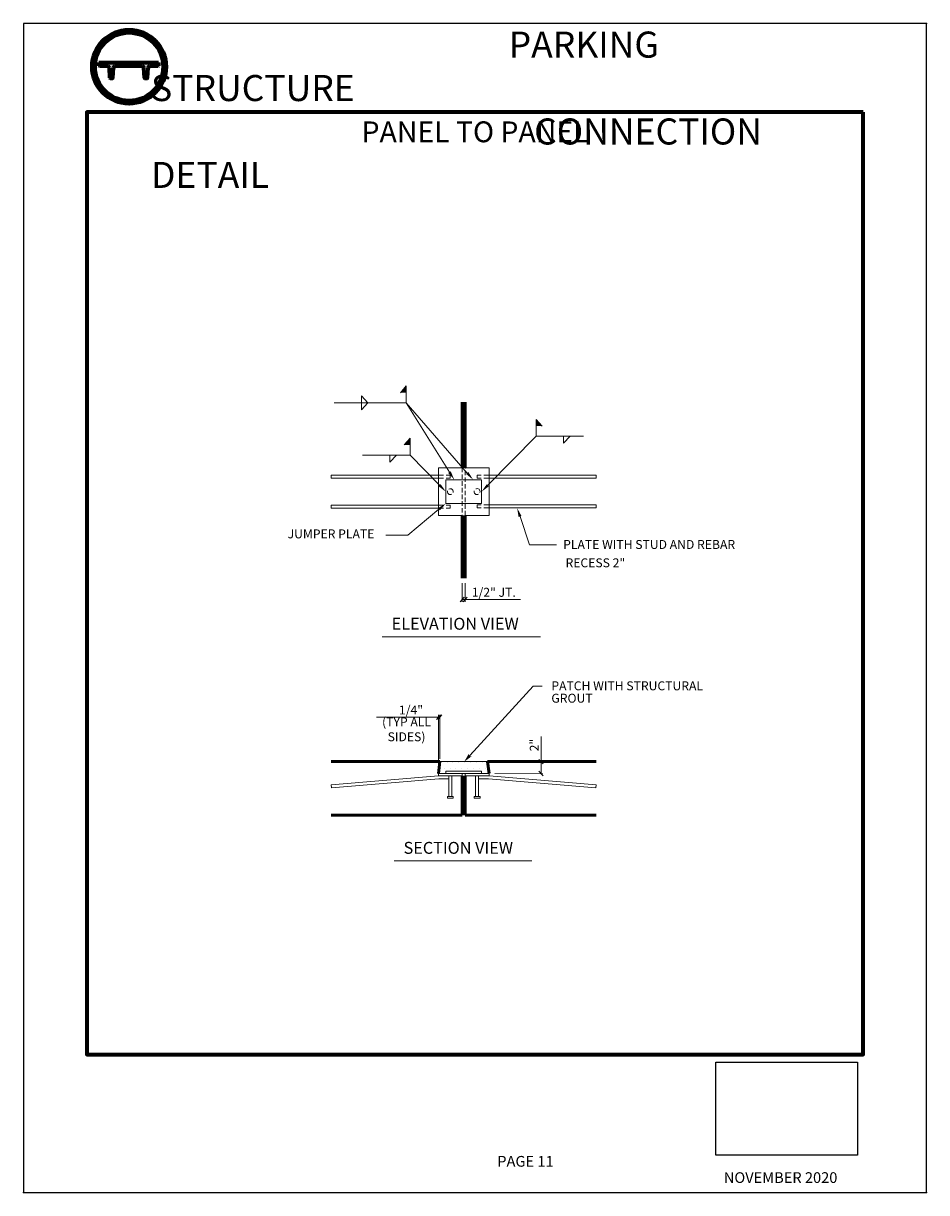
# Model space of a CAD drawing. Units: inches. Extents: x 6 to 158, y 3 to 199.
import ezdxf
from ezdxf.enums import TextEntityAlignment as Align

# ---------------------------------------------------------------- set-up
doc = ezdxf.new("R2010")
doc.units = ezdxf.units.IN
doc.header["$MEASUREMENT"] = 0
doc.header["$XCLIPFRAME"] = 0
doc.linetypes.add('HIDDEN', pattern=[0.375, 0.25, -0.125])
for name, color, linetype, lineweight in [('BORDER', 6, 'Continuous', 70), ('DIMENSION', 5, 'Continuous', 15), ('HARDWARE', 5, 'Continuous', 15), ('OBJECT', 7, 'Continuous', 50)]:
    doc.layers.add(name, color=color, linetype=linetype, lineweight=lineweight)
doc.styles.add('ARIAL', font='arial.ttf', dxfattribs={"height": 7.5})
doc.styles.add('TIMES', font='times.ttf')
picture_1 = doc.add_image_def('image1.tif', size_in_pixel=(3300, 2550))

# ---------------------------------------------------------------- blocks, each defined once
blk = doc.blocks.new('A$C2182')
at = {"layer": 'HARDWARE', "linetype": 'HIDDEN', "ltscale": 3}
blk.add_line((0.02, 0.02), (0.02, 8.02), dxfattribs=at)
at = {"layer": 'HARDWARE'}
for p, q in [((0.02, 8.02), (4.02, 8.02)), ((4.02, 8.02), (4.02, 0.02)), ((2.02, 6.77), (2.71, 6.77)), ((2.02, 6.77), (2.02, 6.27)), ((2.71, 6.27), (2.02, 6.27)), ((3.17, 6.77), (22.02, 6.77)), ((22.02, 6.27), (3.17, 6.27)), ((22.02, 6.77), (22.02, 6.27)), ((4.02, 0.02), (0.02, 0.02)), ((2.71, 1.77), (2.02, 1.77)), ((2.02, 1.27), (2.02, 1.77)), ((2.02, 1.27), (2.71, 1.27)), ((22.02, 1.77), (3.17, 1.77)), ((3.17, 1.27), (22.02, 1.27)), ((22.02, 1.27), (22.02, 1.77))]:
    blk.add_line(p, q, dxfattribs=at)
for start, end in [(162.3252, 298.4001), (342.3252, 118.4001)]:
    blk.add_arc((2.02, 4.02), 0.5, start, end, dxfattribs=at)
blk = doc.blocks.new('A$C1A3')
at = {"layer": 'HARDWARE'}
for p, q in [((2.52, 4.16), (1.52, 4.16)), ((1.52, 4.16), (1.52, 3.91)), ((2.52, 3.91), (2.52, 4.16)), ((1.52, 3.91), (2.52, 3.91)), ((1.77, 3.91), (1.77, 0.41)), ((2.27, 0.41), (2.27, 3.91)), ((3.96, 0.91), (21.96, 2.41)), ((22.02, 1.91), (21.96, 2.41)), ((4.02, 0.41), (0.02, 0.41)), ((0.02, 0.41), (0.02, 0.04)), ((0.02, 0.04), (4.02, 0.04)), ((3.96, 0.91), (2.27, 0.91)), ((4.02, 0.41), (22.02, 1.91)), ((4.02, 0.04), (4.02, 0.41))]:
    blk.add_line(p, q, dxfattribs=at)
blk = doc.blocks.new('ARROW')
blk.add_line((-0.69, 0), (-1.4, 0))
for points in [[(-1.01, 0.23), (-1, 0.21), (-0.94, 0.2)], [(-1, 0.21), (0, 0), (-0.78, 0)], [(-0.78, 0), (-1, -0.21), (0, 0)], [(-1.01, -0.23), (-1, -0.21), (-0.94, -0.2)]]:
    blk.add_solid(points)
blk = doc.blocks.new('A$C22A6')
at = {"layer": 'HARDWARE'}
for p, q in [((6, 0.38), (0, 0.38)), ((0, 0), (0, 0.38)), ((6, 0), (0, 0)), ((6, 0), (6, 0.38))]:
    blk.add_line(p, q, dxfattribs=at)

msp = doc.modelspace()

# ---------------------------------------------------------------- hatches: boundary and pattern name
at = {"layer": 'BORDER', "true_color": 0x0c396a}
h = msp.add_hatch(color=156, dxfattribs=at)
h.dxf.hatch_style = 1
h.paths.add_polyline_path([(22.88, 194.95), (20.77, 194.95), (20.77, 188.4), (22.88, 188.4)], flags=0)
h.paths.add_polyline_path([(25.3, 194.95), (23.19, 194.95), (23.19, 188.4), (25.3, 188.4)], flags=0)
h.paths.add_polyline_path([(27.73, 194.95), (25.61, 194.95), (25.61, 188.4), (27.73, 188.4)], flags=0)
h.paths.add_polyline_path([(18.04, 191.67, 1), (30.45, 191.67, 1)])
h.paths.add_polyline_path([(29.96, 191.67, -1), (18.53, 191.67, -1)], flags=16)
h.paths.add_polyline_path([(27.73, 194.95), (27.73, 188.4), (25.61, 188.4), (25.61, 194.95)], flags=0)
h.paths.add_polyline_path([(25.3, 194.95), (25.3, 188.4), (23.19, 188.4), (23.19, 194.95)], flags=0)
h.paths.add_polyline_path([(22.88, 194.95), (22.88, 188.4), (20.77, 188.4), (20.77, 194.95)], flags=0)
h = msp.add_hatch(color=156, dxfattribs=at)
h.dxf.hatch_style = 1
h.paths.add_polyline_path([(29.19, 192.36), (19.19, 192.36), (19.19, 191.8), (19.25, 191.74), (20.69, 191.74, -0.399656), (20.94, 191.5), (21.03, 189.8, 0.399656), (21.09, 189.74), (21.47, 189.74, 0.399656), (21.53, 189.8), (21.62, 191.5, -0.399656), (21.87, 191.74), (26.5, 191.74, -0.399656), (26.75, 191.5), (26.84, 189.8, 0.399656), (26.9, 189.74), (27.28, 189.74, 0.399656), (27.35, 189.8), (27.43, 191.5, -0.399656), (27.68, 191.74), (29.12, 191.74), (29.19, 191.8)])

# ---------------------------------------------------------------- linework, layer by layer
for p in [(158.18, 198.94), (6.49, 2.65), (158.18, 2.65), (158.18, 2.65), (158.18, 2.65), (158.18, 2.65), (158.18, 2.65), (158.18, 2.65), (158.18, 2.65), (158.18, 2.65)]:
    msp.add_point(p)
at = {"layer": 'BORDER', "color": 156, "true_color": 0x0c396a}
for p, q in [((19.19, 191.8), (19.19, 192.36)), ((19.19, 192.36), (29.19, 192.36)), ((19.25, 191.74), (19.19, 191.8)), ((20.69, 191.74), (19.25, 191.74)), ((21.03, 189.8), (20.94, 191.5)), ((21.53, 189.8), (21.62, 191.5)), ((26.5, 191.74), (21.87, 191.74)), ((26.84, 189.8), (26.75, 191.5)), ((27.35, 189.8), (27.43, 191.5)), ((29.12, 191.74), (27.68, 191.74)), ((29.12, 191.74), (29.19, 191.8)), ((29.19, 192.36), (29.19, 191.8)), ((21.09, 189.74), (21.47, 189.74)), ((26.9, 189.74), (27.28, 189.74))]:
    msp.add_line(p, q, dxfattribs=at)
msp.add_lwpolyline([(147.54, 184.02), (17.13, 184.02), (17.13, 25.85), (147.54, 25.85)], close=True, dxfattribs=at)
for radius in [6.21, 5.72]:
    msp.add_circle((24.25, 191.67), radius, dxfattribs=at)
for centre, radius, start, end in [((20.69, 191.49), 0.25, 2.8624, 90), ((21.87, 191.49), 0.25, 90, 177.1376), ((26.5, 191.49), 0.25, 2.8624, 90), ((27.68, 191.49), 0.25, 90, 177.1376), ((21.09, 189.8), 0.0625, 182.8624, 270), ((21.47, 189.8), 0.0625, 270, 357.1376), ((26.9, 189.8), 0.0625, 182.8624, 270), ((27.28, 189.8), 0.0625, 270, 357.1376)]:
    msp.add_arc(centre, radius, start, end, dxfattribs=at)
at = {"layer": 'Defpoints'}
msp.add_lwpolyline([(6.49, 2.65), (158.18, 2.65), (158.18, 198.94), (6.49, 198.94)], close=True, dxfattribs=at)
at = {"layer": 'DIMENSION'}
for p, q in [((70.8, 138.08), (69.82, 136.93)), ((70.8, 135.24), (70.8, 138.08)), ((63.26, 135.24), (63.26, 136.42)), ((63.26, 136.42), (64.36, 135.24)), ((63.26, 134.07), (64.36, 135.24)), ((63.26, 135.24), (63.26, 134.07)), ((92.61, 129.64), (92.61, 132.47)), ((92.61, 132.47), (93.59, 131.33)), ((97.21, 128.47), (98.31, 129.64)), ((97.21, 129.64), (97.21, 128.47)), ((71.43, 129.31), (70.46, 128.17)), ((71.43, 126.48), (71.43, 129.31)), ((68.06, 126.48), (68.06, 125.3)), ((68.06, 125.3), (69.16, 126.48)), ((80.19, 101.81), (80.19, 104.96)), ((80.69, 101.81), (80.69, 104.96)), ((79.85, 101.83), (80.53, 102.61)), ((80.19, 102.22), (89.97, 102.22)), ((80.35, 101.83), (81.03, 102.61)), ((66.77, 95.96), (93.31, 95.96)), ((76.44, 82.46), (65.8, 82.46)), ((75.85, 82.07), (76.53, 82.84)), ((76.1, 82.07), (76.78, 82.84)), ((76.19, 73.92), (76.19, 82.87)), ((76.44, 75.5), (76.44, 82.87)), ((76.44, 75), (84.44, 75)), ((76.64, 74.93), (76.64, 74.93)), ((77.64, 74.93), (77.64, 74.93)), ((78.64, 74.93), (78.64, 74.93)), ((79.64, 74.93), (79.64, 74.93)), ((80.64, 74.93), (80.64, 74.93)), ((81.64, 74.93), (81.64, 74.93)), ((82.64, 74.93), (82.64, 74.93)), ((83.64, 74.93), (83.64, 74.93)), ((93.76, 74.62), (93.08, 75.39)), ((77.14, 73.93), (77.14, 73.93)), ((78.14, 73.93), (78.14, 73.93)), ((79.14, 73.93), (79.14, 73.93)), ((80.14, 73.93), (80.14, 73.93)), ((81.14, 73.93), (81.14, 73.93)), ((82.14, 73.93), (82.14, 73.93)), ((83.14, 73.93), (83.14, 73.93)), ((84.14, 73.93), (84.14, 73.93)), ((85.69, 73), (93.75, 72.96)), ((93.76, 72.62), (93.08, 73.39)), ((68.77, 58.33), (91.87, 58.33))]:
    msp.add_line(p, q, dxfattribs=at)
at = {"layer": 'DIMENSION', "linetype": 'Continuous'}
for p, q in [((70.8, 135.24), (58.66, 135.24)), ((78.06, 123.61), (70.8, 135.24)), ((81.03, 123.46), (70.8, 135.24)), ((84.49, 121.41), (92.61, 129.64)), ((100.58, 129.64), (92.61, 129.64)), ((63.46, 126.48), (71.43, 126.48)), ((76.39, 121.41), (71.43, 126.48)), ((76.29, 117.38), (71.04, 113.04)), ((89.9, 116.16), (91.51, 111.39)), ((69.54, 113.04), (67.38, 113.04)), ((71.04, 113.04), (69.54, 113.04)), ((91.51, 111.39), (96.01, 111.39)), ((81.53, 76.11), (92.12, 87.7)), ((92.12, 87.7), (93.62, 87.7)), ((93.42, 75), (93.42, 79.22)), ((93.42, 73), (93.42, 75))]:
    msp.add_line(p, q, dxfattribs=at)
at = {"layer": 'DIMENSION'}
for points in [[(70.8, 138.08), (69.82, 136.93), (70.8, 136.93)], [(92.61, 132.47), (93.59, 131.33), (92.61, 131.33)], [(71.43, 129.31), (70.46, 128.17), (71.43, 128.17)]]:
    msp.add_solid(points, dxfattribs=at)
at = {"layer": 'DIMENSION', "linetype": 'Continuous'}
for points in [[(78.27, 123.74), (77.84, 123.47), (78.85, 122.33)], [(81.22, 123.63), (80.85, 123.3), (82.02, 122.33)], [(76.21, 121.23), (76.57, 121.58), (77.44, 120.33)], [(84.67, 121.23), (84.31, 121.58), (83.44, 120.33)], [(76.13, 117.57), (76.44, 117.18), (77.44, 118.33)], [(89.66, 116.08), (90.14, 116.25), (89.41, 117.58)]]:
    msp.add_solid(points, dxfattribs=at)
at = {"layer": 'HARDWARE'}
for p, q in [((83.44, 122.33), (77.44, 122.33)), ((77.44, 122.33), (77.44, 118.33)), ((83.44, 122.33), (83.44, 118.33)), ((83.44, 118.33), (77.44, 118.33))]:
    msp.add_line(p, q, dxfattribs=at)
at = {"layer": 'OBJECT'}
for p, q in [((80.19, 135.33), (80.19, 124.33)), ((80.69, 135.33), (80.69, 124.33)), ((80.19, 116.33), (80.19, 105.83)), ((80.69, 116.33), (80.69, 105.83)), ((76.44, 75), (58.2, 75)), ((76.44, 75), (76.19, 73)), ((84.44, 75), (102.68, 75)), ((84.44, 75), (84.69, 73)), ((80.19, 66), (80.19, 72.63)), ((80.69, 66), (80.69, 72.63)), ((80.19, 66), (58.2, 66)), ((102.68, 66), (80.69, 66))]:
    msp.add_line(p, q, dxfattribs=at)

# ---------------------------------------------------------------- block references
at = {"layer": 'DIMENSION', "linetype": 'Continuous', "xscale": 1.499999999999991, "yscale": 1.499999999999991, "zscale": 1.499999999999991, "rotation": 227.5751189003591}
msp.add_blockref('ARROW', (80.52, 75), dxfattribs=at)
at = {"layer": 'DIMENSION', "rotation": 180}
for p, xscale, yscale, zscale in [((80.21, 73.04), 0.9999778666666668, 0.9999778666666668, 0.9999778666666668), ((80.67, 73.04), -0.9999778666666668, 0.9999778666666543, 0.9999778666666664)]:
    msp.add_blockref('A$C1A3', p, dxfattribs=dict(at, xscale=xscale, yscale=yscale, zscale=zscale))
at = {"layer": 'HARDWARE', "xscale": 0.9999778666666668, "yscale": 0.9999778666666668, "zscale": 0.9999778666666668, "rotation": 180}
msp.add_blockref('A$C2182', (80.21, 124.35), dxfattribs=at)
at = {"layer": 'HARDWARE', "xscale": 0.9999778666666668, "yscale": 0.9999778666666668, "zscale": 0.9999778666666668}
msp.add_blockref('A$C2182', (80.67, 116.32), dxfattribs=at)
at = {"layer": 'OBJECT', "xscale": 0.9999778666666668, "yscale": 0.9999778666666668, "zscale": 0.9999778666666668}
msp.add_blockref('A$C22A6', (77.45, 73), dxfattribs=at)

# ---------------------------------------------------------------- texts
at = {"color": 7, "style": 'TIMES'}
msp.add_text('NOVEMBER 2020', height=1.8, dxfattribs=at).set_placement((124.12, 4.27))
at = {"layer": 'BORDER', "color": 156, "true_color": 0x0c396a, "insert": (27.93, 197.57), "char_height": 3.5, "attachment_point": 1, "style": 'ARIAL'}
msp.add_mtext_dynamic_manual_height_columns('\\pi17.15929;{\\fArial Greek|b1|i0|c0|p34;\\H1.25x;\\T1.16;PARKING STRUCTURE \\P\\pi18.38137;CONNECTION DETAIL}', width=109.0547, gutter_width=1, heights=[0], dxfattribs=at)
at = {"layer": 'Defpoints', "style": 'TIMES'}
msp.add_text('PAGE 11', height=1.8, dxfattribs=at).set_placement((86.08, 7))
at = {"layer": 'DIMENSION', "style": 'ARIAL'}
for s, height, p in [('JUMPER PLATE', 1.5, (50.87, 113.24)), ('PLATE WITH STUD AND REBAR', 1.5, (97.14, 111.46)), ('RECESS 2" ', 1.5, (97.54, 108.38)), ('ELEVATION VIEW', 2, (68.34, 98.15)), ('PATCH WITH STRUCTURAL', 1.5, (95.16, 87.73)), ('GROUT', 1.5, (95.16, 85.65)), ('SECTION VIEW', 2, (70.34, 60.53))]:
    msp.add_text(s, height=height, dxfattribs=at).set_placement(p, align=Align.MIDDLE_LEFT)
at = {"layer": 'DIMENSION', "insert": (82.34, 182.49), "char_height": 3.5, "width": 102.1689, "attachment_point": 2, "style": 'ARIAL'}
msp.add_mtext('{\\fArial|b1|i0|c0|p34;PANEL TO PANEL}', dxfattribs=at)
at = {"layer": 'DIMENSION', "char_height": 1.5, "attachment_point": 5, "style": 'ARIAL'}
for s, insert in [('{1/2" JT.}', (85.49, 103.24)), ('{1/4"}', (71.59, 83.48)), ('{(TYP ALL}\\P{SIDES)}', (70.84, 80.23))]:
    msp.add_mtext(s, dxfattribs=dict(at, insert=insert))
at = {"layer": 'DIMENSION', "insert": (92.29, 77.78), "char_height": 1.5, "attachment_point": 5, "rotation": 90, "style": 'ARIAL'}
msp.add_mtext('\\A1;2"', dxfattribs=at)

# ---------------------------------------------------------------- referenced raster images: frames only (the image files are external)
image = msp.add_image(picture_1, insert=(121.69, 7.68), size_in_units=(25.68, 19.84))
image.set_boundary_path([(139.7, 378.7), (3194, 2385.2)])

doc.saveas('drawing.dxf')
